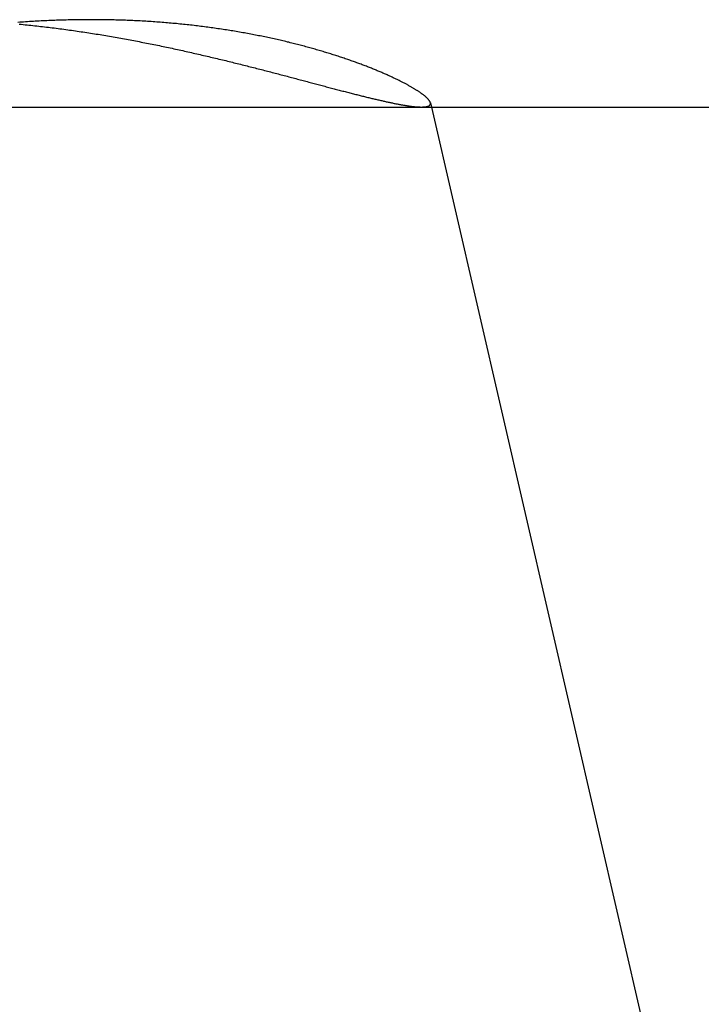
# Model space of a CAD drawing. Extents: x -216 to 137, y -166 to 270.
# Drawn here: x 12 to 14, y 66 to 69 of the extents above; entities that cross this region are included whole.
import ezdxf

# ---------------------------------------------------------------- set-up
doc = ezdxf.new("R2010")
doc.units = 0
doc.header["$LTSCALE"] = 20
doc.linetypes.add('VERDECKT', pattern=[0.375, 0.25, -0.125])
doc.layers.get('0').update_dxf_attribs({"linetype": 'CONTINUOUS'})
doc.layers.add('STEMPEL', color=3, linetype='CONTINUOUS')

# ---------------------------------------------------------------- blocks, each defined once
blk = doc.blocks.new('A$C785312C6')
at = {"color": 1, "linetype": 'VERDECKT', "extrusion": (0, 1, -2e-16)}
for p, q in [((10.45212, 69), (13.01171, 69)), ((10.45212, 69), (13.01171, 69)), ((13.01171, 69), (57.5, 69)), ((13.01171, 69), (57.5, 69)), ((13.03931, 69.01312), (13.73495, 66)), ((13.03931, 69.01312), (13.73495, 66))]:
    blk.add_line(p, q, dxfattribs=at)
at = {"color": 1}
for points in [[(11.989, 69.2705, 0), (11.9831, 69.2705, 0), (11.9771, 69.2705, 0), (11.9712, 69.2705, 0), (11.9653, 69.2704, 0), (11.9593, 69.2704, 0), (11.9533, 69.2703, 0), (11.9474, 69.2702, 0), (11.9414, 69.2701, 0), (11.9355, 69.27, 0), (11.9295, 69.2699, 0), (11.9235, 69.2698, 0), (11.9176, 69.2696, 0), (11.9116, 69.2695, 0), (11.9056, 69.2693, 0), (11.8996, 69.2692, 0), (11.8936, 69.269, 0), (11.8876, 69.2688, 0), (11.8817, 69.2686, 0), (11.8757, 69.2684, 0), (11.8697, 69.2681, 0), (11.8637, 69.2679, 0), (11.8577, 69.2676, 0), (11.8517, 69.2674, 0), (11.8457, 69.2671, 0), (11.8397, 69.2668, 0), (11.8337, 69.2665, 0), (11.8277, 69.2662, 0), (11.8217, 69.2659, 0), (11.8157, 69.2655, 0), (11.8097, 69.2652, 0), (11.8037, 69.2648, 0), (11.7976, 69.2645, 0), (11.7916, 69.2641, 0), (11.7856, 69.2637, 0), (11.7796, 69.2633, 0), (11.7736, 69.2629, 0), (11.7676, 69.2625, 0), (11.7616, 69.262, 0)], [(11.766, 69.2568, 0), (11.772, 69.2562, 0), (11.778, 69.2556, 0), (11.784, 69.255, 0), (11.7901, 69.2544, 0), (11.7961, 69.2538, 0), (11.8021, 69.2532, 0), (11.8081, 69.2526, 0), (11.8141, 69.2519, 0), (11.8201, 69.2513, 0), (11.8262, 69.2506, 0), (11.8322, 69.2499, 0), (11.8382, 69.2492, 0), (11.8442, 69.2485, 0), (11.8502, 69.2478, 0), (11.8562, 69.2471, 0), (11.8622, 69.2464, 0), (11.8682, 69.2456, 0), (11.8742, 69.2449, 0), (11.8802, 69.2441, 0), (11.8861, 69.2434, 0), (11.8921, 69.2426, 0), (11.8981, 69.2418, 0), (11.904, 69.241, 0), (11.91, 69.2402, 0), (11.916, 69.2394, 0), (11.9219, 69.2385, 0), (11.9279, 69.2377, 0), (11.9338, 69.2369, 0), (11.9397, 69.236, 0), (11.9457, 69.2352, 0), (11.9516, 69.2343, 0), (11.9575, 69.2334, 0), (11.9634, 69.2325, 0), (11.9693, 69.2316, 0), (11.9752, 69.2307, 0), (11.9811, 69.2298, 0), (11.987, 69.2289, 0), (11.9929, 69.228, 0), (11.9988, 69.227, 0), (12.0047, 69.2261, 0), (12.0105, 69.2252, 0), (12.0164, 69.2242, 0), (12.0222, 69.2232, 0), (12.0281, 69.2223, 0), (12.0339, 69.2213, 0), (12.0398, 69.2203, 0), (12.0456, 69.2193, 0), (12.0514, 69.2183, 0), (12.0572, 69.2173, 0), (12.063, 69.2163, 0), (12.0688, 69.2152, 0), (12.0746, 69.2142, 0), (12.0804, 69.2132, 0), (12.0862, 69.2121, 0), (12.092, 69.2111, 0), (12.0977, 69.21, 0), (12.1035, 69.209, 0), (12.1092, 69.2079, 0), (12.115, 69.2068, 0), (12.1207, 69.2058, 0), (12.1264, 69.2047, 0), (12.1321, 69.2036, 0), (12.1378, 69.2025, 0), (12.1435, 69.2014, 0), (12.1492, 69.2003, 0), (12.1549, 69.1992, 0), (12.1606, 69.198, 0), (12.1663, 69.1969, 0), (12.1719, 69.1958, 0), (12.1776, 69.1946, 0), (12.1832, 69.1935, 0), (12.1888, 69.1924, 0), (12.1945, 69.1912, 0), (12.2001, 69.1901, 0), (12.2057, 69.1889, 0), (12.2113, 69.1877, 0), (12.2169, 69.1866, 0), (12.2224, 69.1854, 0), (12.228, 69.1842, 0), (12.2335, 69.183, 0), (12.2391, 69.1818, 0), (12.2446, 69.1807, 0), (12.2502, 69.1795, 0), (12.2557, 69.1783, 0), (12.2612, 69.1771, 0), (12.2667, 69.1759, 0), (12.2722, 69.1746, 0), (12.2776, 69.1734, 0), (12.2831, 69.1722, 0), (12.2885, 69.171, 0), (12.294, 69.1698, 0), (12.2994, 69.1686, 0), (12.3048, 69.1673, 0), (12.3102, 69.1661, 0), (12.3156, 69.1649, 0), (12.321, 69.1636, 0), (12.3264, 69.1624, 0), (12.3318, 69.1611, 0), (12.3371, 69.1599, 0), (12.3424, 69.1587, 0), (12.3478, 69.1574, 0), (12.3531, 69.1562, 0), (12.3584, 69.1549, 0), (12.3636, 69.1537, 0), (12.3689, 69.1524, 0), (12.3742, 69.1512, 0), (12.3794, 69.1499, 0), (12.3846, 69.1487, 0), (12.3899, 69.1474, 0), (12.3951, 69.1461, 0), (12.4003, 69.1449, 0), (12.4054, 69.1436, 0), (12.4106, 69.1424, 0), (12.4158, 69.1411, 0), (12.4209, 69.1399, 0), (12.426, 69.1386, 0), (12.4311, 69.1373, 0), (12.4362, 69.1361, 0), (12.4413, 69.1348, 0), (12.4464, 69.1336, 0), (12.4514, 69.1323, 0), (12.4565, 69.131, 0), (12.4615, 69.1298, 0), (12.4665, 69.1285, 0), (12.4715, 69.1273, 0), (12.4765, 69.126, 0), (12.4814, 69.1247, 0), (12.4864, 69.1235, 0), (12.4913, 69.1222, 0), (12.4962, 69.121, 0), (12.5011, 69.1197, 0), (12.506, 69.1185, 0), (12.5109, 69.1172, 0), (12.5158, 69.116, 0), (12.5206, 69.1147, 0), (12.5254, 69.1135, 0), (12.5303, 69.1122, 0), (12.5351, 69.111, 0), (12.5398, 69.1098, 0), (12.5446, 69.1085, 0), (12.5493, 69.1073, 0), (12.5541, 69.1061, 0), (12.5588, 69.1048, 0), (12.5635, 69.1036, 0), (12.5682, 69.1024, 0), (12.5728, 69.1011, 0), (12.5775, 69.0999, 0), (12.5821, 69.0987, 0), (12.5867, 69.0975, 0), (12.5913, 69.0963, 0), (12.5959, 69.0951, 0), (12.6005, 69.0939, 0), (12.605, 69.0927, 0), (12.6096, 69.0915, 0), (12.6141, 69.0903, 0), (12.6186, 69.0891, 0), (12.623, 69.0879, 0), (12.6275, 69.0867, 0), (12.6319, 69.0855, 0), (12.6364, 69.0844, 0), (12.6408, 69.0832, 0), (12.6452, 69.082, 0), (12.6495, 69.0809, 0), (12.6539, 69.0797, 0), (12.6582, 69.0786, 0), (12.6625, 69.0774, 0), (12.6668, 69.0763, 0), (12.6711, 69.0751, 0), (12.6754, 69.074, 0), (12.6796, 69.0729, 0), (12.6838, 69.0718, 0), (12.688, 69.0707, 0), (12.6922, 69.0695, 0), (12.6964, 69.0684, 0), (12.7005, 69.0673, 0), (12.7047, 69.0662, 0), (12.7088, 69.0652, 0), (12.7129, 69.0641, 0), (12.7169, 69.063, 0), (12.721, 69.0619, 0), (12.725, 69.0609, 0), (12.729, 69.0598, 0), (12.733, 69.0588, 0), (12.7369, 69.0577, 0), (12.7409, 69.0567, 0), (12.7448, 69.0557, 0), (12.7487, 69.0546, 0), (12.7525, 69.0536, 0), (12.7564, 69.0526, 0), (12.7602, 69.0516, 0), (12.764, 69.0506, 0), (12.7678, 69.0496, 0), (12.7716, 69.0487, 0), (12.7753, 69.0477, 0), (12.779, 69.0467, 0), (12.7827, 69.0458, 0), (12.7864, 69.0448, 0), (12.79, 69.0439, 0), (12.7937, 69.043, 0), (12.7973, 69.042, 0), (12.8009, 69.0411, 0), (12.8044, 69.0402, 0), (12.808, 69.0393, 0), (12.8115, 69.0384, 0), (12.815, 69.0375, 0), (12.8184, 69.0367, 0), (12.8219, 69.0358, 0), (12.8253, 69.0349, 0), (12.8287, 69.0341, 0), (12.8321, 69.0333, 0), (12.8354, 69.0324, 0), (12.8387, 69.0316, 0), (12.842, 69.0308, 0), (12.8453, 69.03, 0), (12.8486, 69.0292, 0), (12.8518, 69.0284, 0), (12.855, 69.0276, 0), (12.8582, 69.0269, 0), (12.8613, 69.0261, 0), (12.8645, 69.0254, 0), (12.8676, 69.0246, 0), (12.8707, 69.0239, 0), (12.8737, 69.0232, 0), (12.8768, 69.0225, 0), (12.8798, 69.0218, 0), (12.8828, 69.0211, 0), (12.8857, 69.0204, 0), (12.8886, 69.0197, 0), (12.8916, 69.0191, 0), (12.8944, 69.0184, 0), (12.8973, 69.0178, 0), (12.9001, 69.0171, 0), (12.9029, 69.0165, 0), (12.9057, 69.0159, 0), (12.9085, 69.0153, 0), (12.9112, 69.0147, 0), (12.9139, 69.0142, 0), (12.9166, 69.0136, 0), (12.9193, 69.013, 0), (12.9219, 69.0125, 0), (12.9245, 69.012, 0), (12.927, 69.0114, 0), (12.9296, 69.0109, 0), (12.9321, 69.0104, 0), (12.9346, 69.0099, 0), (12.937, 69.0095, 0), (12.9395, 69.009, 0), (12.9419, 69.0086, 0), (12.9442, 69.0081, 0), (12.9466, 69.0077, 0), (12.9489, 69.0073, 0), (12.9512, 69.0069, 0), (12.9535, 69.0065, 0), (12.9557, 69.0061, 0), (12.9579, 69.0057, 0), (12.9601, 69.0053, 0), (12.9622, 69.005, 0), (12.9643, 69.0046, 0), (12.9664, 69.0043, 0), (12.9685, 69.004, 0), (12.9705, 69.0037, 0), (12.9725, 69.0034, 0), (12.9745, 69.0031, 0), (12.9765, 69.0029, 0), (12.9784, 69.0026, 0), (12.9803, 69.0024, 0), (12.9822, 69.0021, 0), (12.984, 69.0019, 0), (12.9858, 69.0017, 0), (12.9876, 69.0015, 0), (12.9893, 69.0013, 0), (12.9911, 69.0011, 0), (12.9927, 69.001, 0), (12.9944, 69.0008, 0), (12.996, 69.0007, 0), (12.9977, 69.0006, 0), (12.9992, 69.0005, 0), (13.0008, 69.0004, 0), (13.0023, 69.0003, 0), (13.0038, 69.0002, 0), (13.0052, 69.0001, 0), (13.0067, 69.0001, 0), (13.0081, 69, 0), (13.0094, 69, 0), (13.0108, 69, 0), (13.0121, 69, 0), (13.0133, 69, 0), (13.0146, 69, 0), (13.0158, 69.0001, 0), (13.017, 69.0001, 0), (13.0181, 69.0002, 0), (13.0193, 69.0002, 0), (13.0204, 69.0003, 0), (13.0214, 69.0004, 0), (13.0225, 69.0005, 0), (13.0235, 69.0006, 0), (13.0244, 69.0008, 0), (13.0254, 69.0009, 0), (13.0263, 69.0011, 0), (13.0272, 69.0012, 0), (13.028, 69.0014, 0), (13.0288, 69.0016, 0), (13.0296, 69.0018, 0), (13.0304, 69.002, 0), (13.0311, 69.0022, 0), (13.0318, 69.0025, 0), (13.0325, 69.0027, 0), (13.0331, 69.003, 0), (13.0338, 69.0033, 0), (13.0343, 69.0036, 0), (13.0349, 69.0038, 0), (13.0354, 69.0042, 0), (13.0359, 69.0045, 0), (13.0364, 69.0048, 0), (13.0368, 69.0052, 0), (13.0372, 69.0055, 0), (13.0375, 69.0059, 0), (13.0379, 69.0063, 0), (13.0382, 69.0066, 0), (13.0385, 69.007, 0), (13.0387, 69.0075, 0), (13.0389, 69.0079, 0), (13.0391, 69.0083, 0), (13.0393, 69.0088, 0), (13.0394, 69.0092, 0), (13.0395, 69.0097, 0), (13.0395, 69.0102, 0), (13.0396, 69.0107, 0), (13.0396, 69.0112, 0), (13.0395, 69.0117, 0), (13.0395, 69.0122, 0), (13.0394, 69.0127, 0), (13.0393, 69.0133, 0), (13.0391, 69.0138, 0), (13.039, 69.0144, 0), (13.0387, 69.015, 0), (13.0385, 69.0155, 0), (13.0382, 69.0161, 0), (13.0379, 69.0168, 0), (13.0376, 69.0174, 0), (13.0373, 69.018, 0), (13.0369, 69.0186, 0), (13.0364, 69.0193, 0), (13.036, 69.0199, 0), (13.0355, 69.0206, 0), (13.035, 69.0213, 0), (13.0345, 69.022, 0), (13.0339, 69.0227, 0), (13.0333, 69.0234, 0), (13.0327, 69.0241, 0), (13.032, 69.0248, 0), (13.0314, 69.0255, 0), (13.0306, 69.0263, 0), (13.0299, 69.027, 0), (13.0291, 69.0278, 0), (13.0283, 69.0286, 0), (13.0275, 69.0294, 0), (13.0266, 69.0301, 0), (13.0257, 69.0309, 0), (13.0248, 69.0317, 0), (13.0239, 69.0326, 0), (13.0229, 69.0334, 0), (13.0219, 69.0342, 0), (13.0209, 69.0351, 0), (13.0198, 69.0359, 0), (13.0187, 69.0368, 0), (13.0176, 69.0377, 0), (13.0164, 69.0385, 0), (13.0153, 69.0394, 0), (13.014, 69.0403, 0), (13.0128, 69.0412, 0), (13.0115, 69.0421, 0), (13.0103, 69.043, 0), (13.0089, 69.044, 0), (13.0076, 69.0449, 0), (13.0062, 69.0458, 0), (13.0048, 69.0468, 0), (13.0034, 69.0478, 0), (13.0019, 69.0487, 0), (13.0004, 69.0497, 0), (12.9989, 69.0507, 0), (12.9974, 69.0516, 0), (12.9958, 69.0526, 0), (12.9942, 69.0536, 0), (12.9926, 69.0546, 0), (12.9909, 69.0557, 0), (12.9892, 69.0567, 0), (12.9875, 69.0577, 0), (12.9858, 69.0587, 0), (12.984, 69.0598, 0), (12.9822, 69.0608, 0), (12.9804, 69.0619, 0), (12.9786, 69.0629, 0), (12.9767, 69.064, 0), (12.9748, 69.065, 0), (12.9729, 69.0661, 0), (12.9709, 69.0672, 0), (12.969, 69.0683, 0), (12.967, 69.0694, 0), (12.9649, 69.0705, 0), (12.9629, 69.0716, 0), (12.9608, 69.0727, 0), (12.9587, 69.0738, 0), (12.9566, 69.0749, 0), (12.9544, 69.076, 0), (12.9522, 69.0771, 0), (12.95, 69.0783, 0), (12.9478, 69.0794, 0), (12.9455, 69.0805, 0), (12.9432, 69.0817, 0), (12.9409, 69.0828, 0), (12.9386, 69.084, 0), (12.9362, 69.0851, 0), (12.9338, 69.0863, 0), (12.9314, 69.0874, 0), (12.929, 69.0886, 0), (12.9265, 69.0898, 0), (12.924, 69.0909, 0), (12.9215, 69.0921, 0), (12.9189, 69.0933, 0), (12.9164, 69.0945, 0), (12.9138, 69.0957, 0), (12.9112, 69.0969, 0), (12.9085, 69.0981, 0), (12.9058, 69.0993, 0), (12.9032, 69.1005, 0), (12.9004, 69.1017, 0), (12.8977, 69.1029, 0), (12.8949, 69.1041, 0), (12.8921, 69.1053, 0), (12.8893, 69.1065, 0), (12.8865, 69.1077, 0), (12.8836, 69.1089, 0), (12.8807, 69.1101, 0), (12.8778, 69.1114, 0), (12.8749, 69.1126, 0), (12.8719, 69.1138, 0), (12.8689, 69.115, 0), (12.8659, 69.1163, 0), (12.8629, 69.1175, 0), (12.8598, 69.1187, 0), (12.8568, 69.12, 0), (12.8537, 69.1212, 0), (12.8505, 69.1224, 0), (12.8474, 69.1237, 0), (12.8442, 69.1249, 0), (12.841, 69.1261, 0), (12.8378, 69.1274, 0), (12.8345, 69.1286, 0), (12.8313, 69.1299, 0), (12.828, 69.1311, 0), (12.8247, 69.1324, 0), (12.8213, 69.1336, 0), (12.818, 69.1348, 0), (12.8146, 69.1361, 0), (12.8112, 69.1373, 0), (12.8078, 69.1386, 0), (12.8043, 69.1398, 0), (12.8008, 69.1411, 0), (12.7974, 69.1423, 0), (12.7938, 69.1435, 0), (12.7903, 69.1448, 0), (12.7867, 69.146, 0), (12.7832, 69.1472, 0), (12.7796, 69.1485, 0), (12.7759, 69.1497, 0), (12.7723, 69.151, 0), (12.7686, 69.1522, 0), (12.765, 69.1534, 0), (12.7612, 69.1546, 0), (12.7575, 69.1559, 0), (12.7538, 69.1571, 0), (12.75, 69.1583, 0), (12.7462, 69.1595, 0), (12.7424, 69.1608, 0), (12.7386, 69.162, 0), (12.7347, 69.1632, 0), (12.7308, 69.1644, 0), (12.7269, 69.1656, 0), (12.723, 69.1668, 0), (12.7191, 69.168, 0), (12.7151, 69.1692, 0), (12.7111, 69.1704, 0), (12.7071, 69.1716, 0), (12.7031, 69.1728, 0), (12.6991, 69.174, 0), (12.695, 69.1752, 0), (12.691, 69.1764, 0), (12.6869, 69.1776, 0), (12.6827, 69.1787, 0), (12.6786, 69.1799, 0), (12.6744, 69.1811, 0), (12.6703, 69.1823, 0), (12.6661, 69.1834, 0), (12.6619, 69.1846, 0), (12.6576, 69.1857, 0), (12.6534, 69.1869, 0), (12.6491, 69.188, 0), (12.6448, 69.1892, 0), (12.6405, 69.1903, 0), (12.6362, 69.1915, 0), (12.6318, 69.1926, 0), (12.6275, 69.1937, 0), (12.6231, 69.1948, 0), (12.6187, 69.1959, 0), (12.6142, 69.1971, 0), (12.6098, 69.1982, 0), (12.6053, 69.1993, 0), (12.6009, 69.2004, 0), (12.5964, 69.2014, 0), (12.5918, 69.2025, 0), (12.5873, 69.2036, 0), (12.5827, 69.2047, 0), (12.5782, 69.2057, 0), (12.5736, 69.2068, 0), (12.569, 69.2079, 0), (12.5644, 69.2089, 0), (12.5597, 69.21, 0), (12.5551, 69.211, 0), (12.5504, 69.212, 0), (12.5457, 69.2131, 0), (12.541, 69.2141, 0), (12.5362, 69.2151, 0), (12.5315, 69.2161, 0), (12.5267, 69.2171, 0), (12.5219, 69.2181, 0), (12.5171, 69.2191, 0), (12.5123, 69.2201, 0), (12.5075, 69.221, 0), (12.5026, 69.222, 0), (12.4978, 69.2229, 0), (12.4929, 69.2239, 0), (12.488, 69.2248, 0), (12.4831, 69.2258, 0), (12.4781, 69.2267, 0), (12.4732, 69.2276, 0), (12.4682, 69.2285, 0), (12.4632, 69.2294, 0), (12.4582, 69.2303, 0), (12.4532, 69.2312, 0), (12.4482, 69.2321, 0), (12.4431, 69.233, 0), (12.4381, 69.2338, 0), (12.433, 69.2347, 0), (12.4279, 69.2355, 0), (12.4228, 69.2364, 0), (12.4177, 69.2372, 0), (12.4126, 69.238, 0), (12.4074, 69.2388, 0), (12.4023, 69.2396, 0), (12.3971, 69.2404, 0), (12.3919, 69.2412, 0), (12.3867, 69.242, 0), (12.3815, 69.2427, 0), (12.3763, 69.2435, 0), (12.3711, 69.2442, 0), (12.3658, 69.245, 0), (12.3605, 69.2457, 0), (12.3553, 69.2464, 0), (12.35, 69.2471, 0), (12.3447, 69.2478, 0), (12.3394, 69.2485, 0), (12.334, 69.2492, 0), (12.3287, 69.2499, 0), (12.3234, 69.2505, 0), (12.318, 69.2512, 0), (12.3126, 69.2518, 0), (12.3073, 69.2524, 0), (12.3019, 69.2531, 0), (12.2964, 69.2537, 0), (12.291, 69.2543, 0), (12.2856, 69.2548, 0), (12.2802, 69.2554, 0), (12.2747, 69.256, 0), (12.2692, 69.2566, 0), (12.2638, 69.2571, 0), (12.2583, 69.2576, 0), (12.2528, 69.2582, 0), (12.2473, 69.2587, 0), (12.2417, 69.2592, 0), (12.2362, 69.2597, 0), (12.2307, 69.2602, 0), (12.2251, 69.2606, 0), (12.2195, 69.2611, 0), (12.214, 69.2616, 0), (12.2084, 69.262, 0), (12.2028, 69.2624, 0), (12.1972, 69.2629, 0), (12.1916, 69.2633, 0), (12.1859, 69.2637, 0), (12.1803, 69.2641, 0), (12.1746, 69.2644, 0), (12.169, 69.2648, 0), (12.1633, 69.2652, 0), (12.1576, 69.2655, 0), (12.152, 69.2658, 0), (12.1463, 69.2662, 0), (12.1406, 69.2665, 0), (12.1348, 69.2668, 0), (12.1291, 69.2671, 0), (12.1234, 69.2673, 0), (12.1176, 69.2676, 0), (12.1119, 69.2679, 0), (12.1061, 69.2681, 0), (12.1003, 69.2683, 0), (12.0946, 69.2686, 0), (12.0888, 69.2688, 0), (12.083, 69.269, 0), (12.0772, 69.2691, 0), (12.0713, 69.2693, 0), (12.0655, 69.2695, 0), (12.0597, 69.2696, 0), (12.0538, 69.2698, 0), (12.048, 69.2699, 0), (12.0421, 69.27, 0), (12.0363, 69.2701, 0), (12.0304, 69.2702, 0), (12.0245, 69.2703, 0), (12.0186, 69.2704, 0), (12.0127, 69.2704, 0), (12.0068, 69.2705, 0), (12.0009, 69.2705, 0), (11.995, 69.2705, 0), (11.989, 69.2705, 0)], [(11.989, 69.2705, 0), (11.9831, 69.2705, 0), (11.9771, 69.2705, 0), (11.9712, 69.2705, 0), (11.9653, 69.2704, 0), (11.9593, 69.2704, 0), (11.9533, 69.2703, 0), (11.9474, 69.2702, 0), (11.9414, 69.2701, 0), (11.9355, 69.27, 0), (11.9295, 69.2699, 0), (11.9235, 69.2698, 0), (11.9176, 69.2696, 0), (11.9116, 69.2695, 0), (11.9056, 69.2693, 0), (11.8996, 69.2692, 0), (11.8936, 69.269, 0), (11.8876, 69.2688, 0), (11.8817, 69.2686, 0), (11.8757, 69.2684, 0), (11.8697, 69.2681, 0), (11.8637, 69.2679, 0), (11.8577, 69.2676, 0), (11.8517, 69.2674, 0), (11.8457, 69.2671, 0), (11.8397, 69.2668, 0), (11.8337, 69.2665, 0), (11.8277, 69.2662, 0), (11.8217, 69.2659, 0), (11.8157, 69.2655, 0), (11.8097, 69.2652, 0), (11.8037, 69.2648, 0), (11.7976, 69.2645, 0), (11.7916, 69.2641, 0), (11.7856, 69.2637, 0), (11.7796, 69.2633, 0), (11.7736, 69.2629, 0), (11.7676, 69.2625, 0), (11.7616, 69.262, 0)], [(11.766, 69.2568, 0), (11.772, 69.2562, 0), (11.778, 69.2556, 0), (11.784, 69.255, 0), (11.7901, 69.2544, 0), (11.7961, 69.2538, 0), (11.8021, 69.2532, 0), (11.8081, 69.2526, 0), (11.8141, 69.2519, 0), (11.8201, 69.2513, 0), (11.8262, 69.2506, 0), (11.8322, 69.2499, 0), (11.8382, 69.2492, 0), (11.8442, 69.2485, 0), (11.8502, 69.2478, 0), (11.8562, 69.2471, 0), (11.8622, 69.2464, 0), (11.8682, 69.2456, 0), (11.8742, 69.2449, 0), (11.8802, 69.2441, 0), (11.8861, 69.2434, 0), (11.8921, 69.2426, 0), (11.8981, 69.2418, 0), (11.904, 69.241, 0), (11.91, 69.2402, 0), (11.916, 69.2394, 0), (11.9219, 69.2385, 0), (11.9279, 69.2377, 0), (11.9338, 69.2369, 0), (11.9397, 69.236, 0), (11.9457, 69.2352, 0), (11.9516, 69.2343, 0), (11.9575, 69.2334, 0), (11.9634, 69.2325, 0), (11.9693, 69.2316, 0), (11.9752, 69.2307, 0), (11.9811, 69.2298, 0), (11.987, 69.2289, 0), (11.9929, 69.228, 0), (11.9988, 69.227, 0), (12.0047, 69.2261, 0), (12.0105, 69.2252, 0), (12.0164, 69.2242, 0), (12.0222, 69.2232, 0), (12.0281, 69.2223, 0), (12.0339, 69.2213, 0), (12.0398, 69.2203, 0), (12.0456, 69.2193, 0), (12.0514, 69.2183, 0), (12.0572, 69.2173, 0), (12.063, 69.2163, 0), (12.0688, 69.2152, 0), (12.0746, 69.2142, 0), (12.0804, 69.2132, 0), (12.0862, 69.2121, 0), (12.092, 69.2111, 0), (12.0977, 69.21, 0), (12.1035, 69.209, 0), (12.1092, 69.2079, 0), (12.115, 69.2068, 0), (12.1207, 69.2058, 0), (12.1264, 69.2047, 0), (12.1321, 69.2036, 0), (12.1378, 69.2025, 0), (12.1435, 69.2014, 0), (12.1492, 69.2003, 0), (12.1549, 69.1992, 0), (12.1606, 69.198, 0), (12.1663, 69.1969, 0), (12.1719, 69.1958, 0), (12.1776, 69.1946, 0), (12.1832, 69.1935, 0), (12.1888, 69.1924, 0), (12.1945, 69.1912, 0), (12.2001, 69.1901, 0), (12.2057, 69.1889, 0), (12.2113, 69.1877, 0), (12.2169, 69.1866, 0), (12.2224, 69.1854, 0), (12.228, 69.1842, 0), (12.2335, 69.183, 0), (12.2391, 69.1818, 0), (12.2446, 69.1807, 0), (12.2502, 69.1795, 0), (12.2557, 69.1783, 0), (12.2612, 69.1771, 0), (12.2667, 69.1759, 0), (12.2722, 69.1746, 0), (12.2776, 69.1734, 0), (12.2831, 69.1722, 0), (12.2885, 69.171, 0), (12.294, 69.1698, 0), (12.2994, 69.1686, 0), (12.3048, 69.1673, 0), (12.3102, 69.1661, 0), (12.3156, 69.1649, 0), (12.321, 69.1636, 0), (12.3264, 69.1624, 0), (12.3318, 69.1611, 0), (12.3371, 69.1599, 0), (12.3424, 69.1587, 0), (12.3478, 69.1574, 0), (12.3531, 69.1562, 0), (12.3584, 69.1549, 0), (12.3636, 69.1537, 0), (12.3689, 69.1524, 0), (12.3742, 69.1512, 0), (12.3794, 69.1499, 0), (12.3846, 69.1487, 0), (12.3899, 69.1474, 0), (12.3951, 69.1461, 0), (12.4003, 69.1449, 0), (12.4054, 69.1436, 0), (12.4106, 69.1424, 0), (12.4158, 69.1411, 0), (12.4209, 69.1399, 0), (12.426, 69.1386, 0), (12.4311, 69.1373, 0), (12.4362, 69.1361, 0), (12.4413, 69.1348, 0), (12.4464, 69.1336, 0), (12.4514, 69.1323, 0), (12.4565, 69.131, 0), (12.4615, 69.1298, 0), (12.4665, 69.1285, 0), (12.4715, 69.1273, 0), (12.4765, 69.126, 0), (12.4814, 69.1247, 0), (12.4864, 69.1235, 0), (12.4913, 69.1222, 0), (12.4962, 69.121, 0), (12.5011, 69.1197, 0), (12.506, 69.1185, 0), (12.5109, 69.1172, 0), (12.5158, 69.116, 0), (12.5206, 69.1147, 0), (12.5254, 69.1135, 0), (12.5303, 69.1122, 0), (12.5351, 69.111, 0), (12.5398, 69.1098, 0), (12.5446, 69.1085, 0), (12.5493, 69.1073, 0), (12.5541, 69.1061, 0), (12.5588, 69.1048, 0), (12.5635, 69.1036, 0), (12.5682, 69.1024, 0), (12.5728, 69.1011, 0), (12.5775, 69.0999, 0), (12.5821, 69.0987, 0), (12.5867, 69.0975, 0), (12.5913, 69.0963, 0), (12.5959, 69.0951, 0), (12.6005, 69.0939, 0), (12.605, 69.0927, 0), (12.6096, 69.0915, 0), (12.6141, 69.0903, 0), (12.6186, 69.0891, 0), (12.623, 69.0879, 0), (12.6275, 69.0867, 0), (12.6319, 69.0855, 0), (12.6364, 69.0844, 0), (12.6408, 69.0832, 0), (12.6452, 69.082, 0), (12.6495, 69.0809, 0), (12.6539, 69.0797, 0), (12.6582, 69.0786, 0), (12.6625, 69.0774, 0), (12.6668, 69.0763, 0), (12.6711, 69.0751, 0), (12.6754, 69.074, 0), (12.6796, 69.0729, 0), (12.6838, 69.0718, 0), (12.688, 69.0707, 0), (12.6922, 69.0695, 0), (12.6964, 69.0684, 0), (12.7005, 69.0673, 0), (12.7047, 69.0662, 0), (12.7088, 69.0652, 0), (12.7129, 69.0641, 0), (12.7169, 69.063, 0), (12.721, 69.0619, 0), (12.725, 69.0609, 0), (12.729, 69.0598, 0), (12.733, 69.0588, 0), (12.7369, 69.0577, 0), (12.7409, 69.0567, 0), (12.7448, 69.0557, 0), (12.7487, 69.0546, 0), (12.7525, 69.0536, 0), (12.7564, 69.0526, 0), (12.7602, 69.0516, 0), (12.764, 69.0506, 0), (12.7678, 69.0496, 0), (12.7716, 69.0487, 0), (12.7753, 69.0477, 0), (12.779, 69.0467, 0), (12.7827, 69.0458, 0), (12.7864, 69.0448, 0), (12.79, 69.0439, 0), (12.7937, 69.043, 0), (12.7973, 69.042, 0), (12.8009, 69.0411, 0), (12.8044, 69.0402, 0), (12.808, 69.0393, 0), (12.8115, 69.0384, 0), (12.815, 69.0375, 0), (12.8184, 69.0367, 0), (12.8219, 69.0358, 0), (12.8253, 69.0349, 0), (12.8287, 69.0341, 0), (12.8321, 69.0333, 0), (12.8354, 69.0324, 0), (12.8387, 69.0316, 0), (12.842, 69.0308, 0), (12.8453, 69.03, 0), (12.8486, 69.0292, 0), (12.8518, 69.0284, 0), (12.855, 69.0276, 0), (12.8582, 69.0269, 0), (12.8613, 69.0261, 0), (12.8645, 69.0254, 0), (12.8676, 69.0246, 0), (12.8707, 69.0239, 0), (12.8737, 69.0232, 0), (12.8768, 69.0225, 0), (12.8798, 69.0218, 0), (12.8828, 69.0211, 0), (12.8857, 69.0204, 0), (12.8886, 69.0197, 0), (12.8916, 69.0191, 0), (12.8944, 69.0184, 0), (12.8973, 69.0178, 0), (12.9001, 69.0171, 0), (12.9029, 69.0165, 0), (12.9057, 69.0159, 0), (12.9085, 69.0153, 0), (12.9112, 69.0147, 0), (12.9139, 69.0142, 0), (12.9166, 69.0136, 0), (12.9193, 69.013, 0), (12.9219, 69.0125, 0), (12.9245, 69.012, 0), (12.927, 69.0114, 0), (12.9296, 69.0109, 0), (12.9321, 69.0104, 0), (12.9346, 69.0099, 0), (12.937, 69.0095, 0), (12.9395, 69.009, 0), (12.9419, 69.0086, 0), (12.9442, 69.0081, 0), (12.9466, 69.0077, 0), (12.9489, 69.0073, 0), (12.9512, 69.0069, 0), (12.9535, 69.0065, 0), (12.9557, 69.0061, 0), (12.9579, 69.0057, 0), (12.9601, 69.0053, 0), (12.9622, 69.005, 0), (12.9643, 69.0046, 0), (12.9664, 69.0043, 0), (12.9685, 69.004, 0), (12.9705, 69.0037, 0), (12.9725, 69.0034, 0), (12.9745, 69.0031, 0), (12.9765, 69.0029, 0), (12.9784, 69.0026, 0), (12.9803, 69.0024, 0), (12.9822, 69.0021, 0), (12.984, 69.0019, 0), (12.9858, 69.0017, 0), (12.9876, 69.0015, 0), (12.9893, 69.0013, 0), (12.9911, 69.0011, 0), (12.9927, 69.001, 0), (12.9944, 69.0008, 0), (12.996, 69.0007, 0), (12.9977, 69.0006, 0), (12.9992, 69.0005, 0), (13.0008, 69.0004, 0), (13.0023, 69.0003, 0), (13.0038, 69.0002, 0), (13.0052, 69.0001, 0), (13.0067, 69.0001, 0), (13.0081, 69, 0), (13.0094, 69, 0), (13.0108, 69, 0), (13.0121, 69, 0), (13.0133, 69, 0), (13.0146, 69, 0), (13.0158, 69.0001, 0), (13.017, 69.0001, 0), (13.0181, 69.0002, 0), (13.0193, 69.0002, 0), (13.0204, 69.0003, 0), (13.0214, 69.0004, 0), (13.0225, 69.0005, 0), (13.0235, 69.0006, 0), (13.0244, 69.0008, 0), (13.0254, 69.0009, 0), (13.0263, 69.0011, 0), (13.0272, 69.0012, 0), (13.028, 69.0014, 0), (13.0288, 69.0016, 0), (13.0296, 69.0018, 0), (13.0304, 69.002, 0), (13.0311, 69.0022, 0), (13.0318, 69.0025, 0), (13.0325, 69.0027, 0), (13.0331, 69.003, 0), (13.0338, 69.0033, 0), (13.0343, 69.0036, 0), (13.0349, 69.0038, 0), (13.0354, 69.0042, 0), (13.0359, 69.0045, 0), (13.0364, 69.0048, 0), (13.0368, 69.0052, 0), (13.0372, 69.0055, 0), (13.0375, 69.0059, 0), (13.0379, 69.0063, 0), (13.0382, 69.0066, 0), (13.0385, 69.007, 0), (13.0387, 69.0075, 0), (13.0389, 69.0079, 0), (13.0391, 69.0083, 0), (13.0393, 69.0088, 0), (13.0394, 69.0092, 0), (13.0395, 69.0097, 0), (13.0395, 69.0102, 0), (13.0396, 69.0107, 0), (13.0396, 69.0112, 0), (13.0395, 69.0117, 0), (13.0395, 69.0122, 0), (13.0394, 69.0127, 0), (13.0393, 69.0133, 0), (13.0391, 69.0138, 0), (13.039, 69.0144, 0), (13.0387, 69.015, 0), (13.0385, 69.0155, 0), (13.0382, 69.0161, 0), (13.0379, 69.0168, 0), (13.0376, 69.0174, 0), (13.0373, 69.018, 0), (13.0369, 69.0186, 0), (13.0364, 69.0193, 0), (13.036, 69.0199, 0), (13.0355, 69.0206, 0), (13.035, 69.0213, 0), (13.0345, 69.022, 0), (13.0339, 69.0227, 0), (13.0333, 69.0234, 0), (13.0327, 69.0241, 0), (13.032, 69.0248, 0), (13.0314, 69.0255, 0), (13.0306, 69.0263, 0), (13.0299, 69.027, 0), (13.0291, 69.0278, 0), (13.0283, 69.0286, 0), (13.0275, 69.0294, 0), (13.0266, 69.0301, 0), (13.0257, 69.0309, 0), (13.0248, 69.0317, 0), (13.0239, 69.0326, 0), (13.0229, 69.0334, 0), (13.0219, 69.0342, 0), (13.0209, 69.0351, 0), (13.0198, 69.0359, 0), (13.0187, 69.0368, 0), (13.0176, 69.0377, 0), (13.0164, 69.0385, 0), (13.0153, 69.0394, 0), (13.014, 69.0403, 0), (13.0128, 69.0412, 0), (13.0115, 69.0421, 0), (13.0103, 69.043, 0), (13.0089, 69.044, 0), (13.0076, 69.0449, 0), (13.0062, 69.0458, 0), (13.0048, 69.0468, 0), (13.0034, 69.0478, 0), (13.0019, 69.0487, 0), (13.0004, 69.0497, 0), (12.9989, 69.0507, 0), (12.9974, 69.0516, 0), (12.9958, 69.0526, 0), (12.9942, 69.0536, 0), (12.9926, 69.0546, 0), (12.9909, 69.0557, 0), (12.9892, 69.0567, 0), (12.9875, 69.0577, 0), (12.9858, 69.0587, 0), (12.984, 69.0598, 0), (12.9822, 69.0608, 0), (12.9804, 69.0619, 0), (12.9786, 69.0629, 0), (12.9767, 69.064, 0), (12.9748, 69.065, 0), (12.9729, 69.0661, 0), (12.9709, 69.0672, 0), (12.969, 69.0683, 0), (12.967, 69.0694, 0), (12.9649, 69.0705, 0), (12.9629, 69.0716, 0), (12.9608, 69.0727, 0), (12.9587, 69.0738, 0), (12.9566, 69.0749, 0), (12.9544, 69.076, 0), (12.9522, 69.0771, 0), (12.95, 69.0783, 0), (12.9478, 69.0794, 0), (12.9455, 69.0805, 0), (12.9432, 69.0817, 0), (12.9409, 69.0828, 0), (12.9386, 69.084, 0), (12.9362, 69.0851, 0), (12.9338, 69.0863, 0), (12.9314, 69.0874, 0), (12.929, 69.0886, 0), (12.9265, 69.0898, 0), (12.924, 69.0909, 0), (12.9215, 69.0921, 0), (12.9189, 69.0933, 0), (12.9164, 69.0945, 0), (12.9138, 69.0957, 0), (12.9112, 69.0969, 0), (12.9085, 69.0981, 0), (12.9058, 69.0993, 0), (12.9032, 69.1005, 0), (12.9004, 69.1017, 0), (12.8977, 69.1029, 0), (12.8949, 69.1041, 0), (12.8921, 69.1053, 0), (12.8893, 69.1065, 0), (12.8865, 69.1077, 0), (12.8836, 69.1089, 0), (12.8807, 69.1101, 0), (12.8778, 69.1114, 0), (12.8749, 69.1126, 0), (12.8719, 69.1138, 0), (12.8689, 69.115, 0), (12.8659, 69.1163, 0), (12.8629, 69.1175, 0), (12.8598, 69.1187, 0), (12.8568, 69.12, 0), (12.8537, 69.1212, 0), (12.8505, 69.1224, 0), (12.8474, 69.1237, 0), (12.8442, 69.1249, 0), (12.841, 69.1261, 0), (12.8378, 69.1274, 0), (12.8345, 69.1286, 0), (12.8313, 69.1299, 0), (12.828, 69.1311, 0), (12.8247, 69.1324, 0), (12.8213, 69.1336, 0), (12.818, 69.1348, 0), (12.8146, 69.1361, 0), (12.8112, 69.1373, 0), (12.8078, 69.1386, 0), (12.8043, 69.1398, 0), (12.8008, 69.1411, 0), (12.7974, 69.1423, 0), (12.7938, 69.1435, 0), (12.7903, 69.1448, 0), (12.7867, 69.146, 0), (12.7832, 69.1472, 0), (12.7796, 69.1485, 0), (12.7759, 69.1497, 0), (12.7723, 69.151, 0), (12.7686, 69.1522, 0), (12.765, 69.1534, 0), (12.7612, 69.1546, 0), (12.7575, 69.1559, 0), (12.7538, 69.1571, 0), (12.75, 69.1583, 0), (12.7462, 69.1595, 0), (12.7424, 69.1608, 0), (12.7386, 69.162, 0), (12.7347, 69.1632, 0), (12.7308, 69.1644, 0), (12.7269, 69.1656, 0), (12.723, 69.1668, 0), (12.7191, 69.168, 0), (12.7151, 69.1692, 0), (12.7111, 69.1704, 0), (12.7071, 69.1716, 0), (12.7031, 69.1728, 0), (12.6991, 69.174, 0), (12.695, 69.1752, 0), (12.691, 69.1764, 0), (12.6869, 69.1776, 0), (12.6827, 69.1787, 0), (12.6786, 69.1799, 0), (12.6744, 69.1811, 0), (12.6703, 69.1823, 0), (12.6661, 69.1834, 0), (12.6619, 69.1846, 0), (12.6576, 69.1857, 0), (12.6534, 69.1869, 0), (12.6491, 69.188, 0), (12.6448, 69.1892, 0), (12.6405, 69.1903, 0), (12.6362, 69.1915, 0), (12.6318, 69.1926, 0), (12.6275, 69.1937, 0), (12.6231, 69.1948, 0), (12.6187, 69.1959, 0), (12.6142, 69.1971, 0), (12.6098, 69.1982, 0), (12.6053, 69.1993, 0), (12.6009, 69.2004, 0), (12.5964, 69.2014, 0), (12.5918, 69.2025, 0), (12.5873, 69.2036, 0), (12.5827, 69.2047, 0), (12.5782, 69.2057, 0), (12.5736, 69.2068, 0), (12.569, 69.2079, 0), (12.5644, 69.2089, 0), (12.5597, 69.21, 0), (12.5551, 69.211, 0), (12.5504, 69.212, 0), (12.5457, 69.2131, 0), (12.541, 69.2141, 0), (12.5362, 69.2151, 0), (12.5315, 69.2161, 0), (12.5267, 69.2171, 0), (12.5219, 69.2181, 0), (12.5171, 69.2191, 0), (12.5123, 69.2201, 0), (12.5075, 69.221, 0), (12.5026, 69.222, 0), (12.4978, 69.2229, 0), (12.4929, 69.2239, 0), (12.488, 69.2248, 0), (12.4831, 69.2258, 0), (12.4781, 69.2267, 0), (12.4732, 69.2276, 0), (12.4682, 69.2285, 0), (12.4632, 69.2294, 0), (12.4582, 69.2303, 0), (12.4532, 69.2312, 0), (12.4482, 69.2321, 0), (12.4431, 69.233, 0), (12.4381, 69.2338, 0), (12.433, 69.2347, 0), (12.4279, 69.2355, 0), (12.4228, 69.2364, 0), (12.4177, 69.2372, 0), (12.4126, 69.238, 0), (12.4074, 69.2388, 0), (12.4023, 69.2396, 0), (12.3971, 69.2404, 0), (12.3919, 69.2412, 0), (12.3867, 69.242, 0), (12.3815, 69.2427, 0), (12.3763, 69.2435, 0), (12.3711, 69.2442, 0), (12.3658, 69.245, 0), (12.3605, 69.2457, 0), (12.3553, 69.2464, 0), (12.35, 69.2471, 0), (12.3447, 69.2478, 0), (12.3394, 69.2485, 0), (12.334, 69.2492, 0), (12.3287, 69.2499, 0), (12.3234, 69.2505, 0), (12.318, 69.2512, 0), (12.3126, 69.2518, 0), (12.3073, 69.2524, 0), (12.3019, 69.2531, 0), (12.2964, 69.2537, 0), (12.291, 69.2543, 0), (12.2856, 69.2548, 0), (12.2802, 69.2554, 0), (12.2747, 69.256, 0), (12.2692, 69.2566, 0), (12.2638, 69.2571, 0), (12.2583, 69.2576, 0), (12.2528, 69.2582, 0), (12.2473, 69.2587, 0), (12.2417, 69.2592, 0), (12.2362, 69.2597, 0), (12.2307, 69.2602, 0), (12.2251, 69.2606, 0), (12.2195, 69.2611, 0), (12.214, 69.2616, 0), (12.2084, 69.262, 0), (12.2028, 69.2624, 0), (12.1972, 69.2629, 0), (12.1916, 69.2633, 0), (12.1859, 69.2637, 0), (12.1803, 69.2641, 0), (12.1746, 69.2644, 0), (12.169, 69.2648, 0), (12.1633, 69.2652, 0), (12.1576, 69.2655, 0), (12.152, 69.2658, 0), (12.1463, 69.2662, 0), (12.1406, 69.2665, 0), (12.1348, 69.2668, 0), (12.1291, 69.2671, 0), (12.1234, 69.2673, 0), (12.1176, 69.2676, 0), (12.1119, 69.2679, 0), (12.1061, 69.2681, 0), (12.1003, 69.2683, 0), (12.0946, 69.2686, 0), (12.0888, 69.2688, 0), (12.083, 69.269, 0), (12.0772, 69.2691, 0), (12.0713, 69.2693, 0), (12.0655, 69.2695, 0), (12.0597, 69.2696, 0), (12.0538, 69.2698, 0), (12.048, 69.2699, 0), (12.0421, 69.27, 0), (12.0363, 69.2701, 0), (12.0304, 69.2702, 0), (12.0245, 69.2703, 0), (12.0186, 69.2704, 0), (12.0127, 69.2704, 0), (12.0068, 69.2705, 0), (12.0009, 69.2705, 0), (11.995, 69.2705, 0), (11.989, 69.2705, 0)]]:
    blk.add_polyline3d(points, dxfattribs=at)

msp = doc.modelspace()

# ---------------------------------------------------------------- block references
at = {"layer": 'STEMPEL'}
msp.add_blockref('A$C785312C6', (0, 0), dxfattribs=at)

doc.saveas('drawing.dxf')
